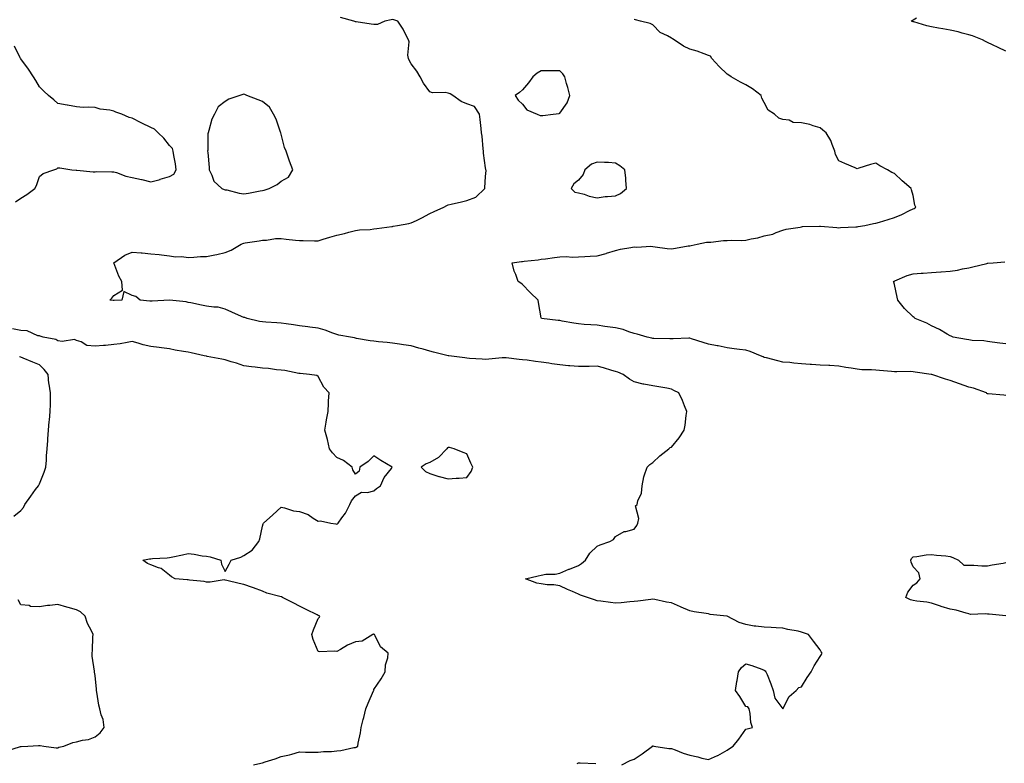
# Model space of a CAD drawing. Units: inches. Extents: x 947363 to 950003, y 7253018 to 7255658.
# Drawn here: x 948067 to 948597, y 7253353 to 7253753 of the extents above; entities that cross this region are included whole.
import ezdxf

# ---------------------------------------------------------------- set-up
doc = ezdxf.new("R2010")
doc.units = ezdxf.units.IN
doc.header["$MEASUREMENT"] = 0
doc.layers.add('Contour_94737253', color=7, linetype='Continuous', true_color=0xbb6a11)

msp = doc.modelspace()

# ---------------------------------------------------------------- linework, layer by layer
at = {"layer": 'Contour_94737253'}
for points in [[(948391.34, 7253351.92, 3205), (948395.87, 7253354.1, 3205), (948398.05, 7253354.97, 3205), (948402.25, 7253357.72, 3205), (948407.9, 7253361.92, 3205), (948407.98, 7253361.99, 3205), (948408.05, 7253362.03, 3205), (948408.15, 7253362.02, 3205), (948408.67, 7253361.92, 3205), (948416.75, 7253360.62, 3205), (948418.05, 7253360.63, 3205), (948420.05, 7253359.92, 3205), (948424.33, 7253358.2, 3205), (948428.05, 7253357.06, 3205), (948432.25, 7253356.12, 3205), (948434.44, 7253355.53, 3205), (948438.05, 7253354.65, 3205), (948442.93, 7253356.8, 3205), (948443.11, 7253356.86, 3205), (948448.05, 7253359.69, 3205), (948449.37, 7253360.6, 3205), (948451.33, 7253361.92, 3205), (948454.37, 7253365.6, 3205), (948458.05, 7253370.96, 3205), (948458.77, 7253371.2, 3205), (948461.7, 7253371.92, 3205), (948460.76, 7253374.63, 3205), (948460.51, 7253379.46, 3205), (948459.96, 7253381.92, 3205), (948459.1, 7253382.97, 3205), (948458.05, 7253383.22, 3205), (948454.82, 7253388.69, 3205), (948452.54, 7253391.92, 3205), (948453.26, 7253396.71, 3205), (948453.37, 7253397.24, 3205), (948454.14, 7253401.92, 3205), (948455.8, 7253404.17, 3205), (948458.05, 7253406.15, 3205), (948461.35, 7253405.22, 3205), (948466.66, 7253403.31, 3205), (948468.05, 7253402.86, 3205), (948468.56, 7253402.43, 3205), (948468.94, 7253401.92, 3205), (948469.5, 7253400.47, 3205), (948471.59, 7253395.46, 3205), (948472.79, 7253391.92, 3205), (948473.77, 7253387.64, 3205), (948478.05, 7253381.92, 3205), (948481.44, 7253388.53, 3205), (948485.13, 7253391.92, 3205), (948486.54, 7253393.43, 3205), (948488.05, 7253393.87, 3205), (948491.17, 7253398.8, 3205), (948493.34, 7253401.92, 3205), (948494.83, 7253405.14, 3205), (948498.05, 7253410.07, 3205), (948498.74, 7253411.23, 3205), (948499.09, 7253411.92, 3205), (948498.7, 7253412.57, 3205), (948498.05, 7253413.72, 3205), (948494.51, 7253418.38, 3205), (948491.87, 7253421.92, 3205), (948489.06, 7253422.93, 3205), (948488.05, 7253423.31, 3205), (948486.23, 7253423.74, 3205), (948480.73, 7253424.6, 3205), (948478.05, 7253425.41, 3205), (948474.37, 7253425.6, 3205), (948471.8, 7253425.67, 3205), (948468.05, 7253425.88, 3205), (948463.48, 7253426.49, 3205), (948462.6, 7253426.47, 3205), (948458.05, 7253427.29, 3205), (948454.6, 7253428.47, 3205), (948448.13, 7253431.84, 3205), (948448.05, 7253431.88, 3205), (948448.02, 7253431.89, 3205), (948447.91, 7253431.92, 3205), (948438.95, 7253432.82, 3205), (948438.05, 7253433.01, 3205), (948436.68, 7253433.29, 3205), (948430.25, 7253434.12, 3205), (948428.05, 7253434.64, 3205), (948423.31, 7253436.66, 3205), (948422.94, 7253436.81, 3205), (948418.05, 7253439.06, 3205), (948415.5, 7253439.37, 3205), (948409.21, 7253440.76, 3205), (948408.05, 7253440.93, 3205), (948406.95, 7253440.82, 3205), (948400.09, 7253439.88, 3205), (948398.05, 7253439.69, 3205), (948395.72, 7253439.59, 3205), (948390.96, 7253439.01, 3205), (948388.05, 7253438.91, 3205), (948385.33, 7253439.2, 3205), (948380.09, 7253439.88, 3205), (948378.05, 7253440.1, 3205), (948376.73, 7253440.6, 3205), (948372.98, 7253441.92, 3205), (948369.25, 7253443.12, 3205), (948368.05, 7253443.74, 3205), (948364.88, 7253445.09, 3205), (948362.26, 7253446.13, 3205), (948358.05, 7253448.11, 3205), (948354.76, 7253448.63, 3205), (948351.21, 7253448.76, 3205), (948348.05, 7253449.15, 3205), (948345.73, 7253449.6, 3205), (948339.55, 7253451.92, 3205), (948346.36, 7253453.61, 3205), (948348.05, 7253453.97, 3205), (948350.48, 7253454.35, 3205), (948355.49, 7253454.48, 3205), (948358.05, 7253455.03, 3205), (948362.92, 7253457.05, 3205), (948363.33, 7253457.2, 3205), (948368.05, 7253459.09, 3205), (948369.75, 7253460.22, 3205), (948371.86, 7253461.92, 3205), (948374.21, 7253465.76, 3205), (948378.05, 7253469.47, 3205), (948379.82, 7253470.15, 3205), (948384.96, 7253471.92, 3205), (948386.87, 7253473.1, 3205), (948388.05, 7253474.64, 3205), (948392.59, 7253477.38, 3205), (948393.51, 7253477.38, 3205), (948398.05, 7253478.64, 3205), (948399.41, 7253480.56, 3205), (948399.95, 7253481.92, 3205), (948400.53, 7253484.4, 3205), (948398.77, 7253491.2, 3205), (948399.56, 7253491.92, 3205), (948399.98, 7253493.85, 3205), (948401.95, 7253498.02, 3205), (948402.37, 7253501.92, 3205), (948403.17, 7253506.8, 3205), (948403.45, 7253507.32, 3205), (948404.95, 7253511.92, 3205), (948406.55, 7253513.42, 3205), (948408.05, 7253514.46, 3205), (948411.8, 7253518.17, 3205), (948416.61, 7253521.92, 3205), (948417.44, 7253522.53, 3205), (948418.05, 7253522.73, 3205), (948422.17, 7253527.8, 3205), (948424.91, 7253531.92, 3205), (948425.45, 7253534.52, 3205), (948425.92, 7253539.79, 3205), (948426.28, 7253541.92, 3205), (948425.06, 7253544.91, 3205), (948424.04, 7253547.91, 3205), (948422, 7253551.92, 3205), (948419.42, 7253553.29, 3205), (948418.05, 7253554.02, 3205), (948415.53, 7253554.44, 3205), (948411.3, 7253555.17, 3205), (948408.05, 7253555.71, 3205), (948403.31, 7253556.66, 3205), (948402.85, 7253556.72, 3205), (948398.05, 7253557.84, 3205), (948395.51, 7253559.38, 3205), (948392.07, 7253561.92, 3205), (948389.17, 7253563.04, 3205), (948388.05, 7253563.4, 3205), (948385.94, 7253564.03, 3205), (948381.49, 7253565.36, 3205), (948378.05, 7253566.37, 3205), (948373.76, 7253566.21, 3205), (948372.35, 7253566.22, 3205), (948368.05, 7253566.07, 3205), (948363.45, 7253566.52, 3205), (948362.7, 7253566.57, 3205), (948358.05, 7253567.05, 3205), (948353.76, 7253567.63, 3205), (948352.06, 7253567.91, 3205), (948348.05, 7253568.48, 3205), (948344.97, 7253568.84, 3205), (948340.45, 7253569.52, 3205), (948338.05, 7253569.82, 3205), (948336.1, 7253569.97, 3205), (948329.2, 7253570.77, 3205), (948328.05, 7253570.87, 3205), (948326.94, 7253570.81, 3205), (948319.92, 7253570.05, 3205), (948318.05, 7253569.97, 3205), (948316.2, 7253570.07, 3205), (948309.48, 7253570.49, 3205), (948308.05, 7253570.57, 3205), (948306.86, 7253570.73, 3205), (948298.27, 7253571.92, 3205), (948298.08, 7253571.95, 3205), (948298.05, 7253571.95, 3205), (948298.01, 7253571.96, 3205), (948290.08, 7253573.95, 3205), (948288.05, 7253574.47, 3205), (948284.5, 7253575.47, 3205), (948282.22, 7253576.09, 3205), (948278.05, 7253577.3, 3205), (948274, 7253577.87, 3205), (948271.75, 7253578.22, 3205), (948268.05, 7253578.75, 3205), (948265.19, 7253579.06, 3205), (948260.48, 7253579.49, 3205), (948258.05, 7253579.74, 3205), (948256.1, 7253579.97, 3205), (948248.69, 7253581.28, 3205), (948248.05, 7253581.35, 3205), (948247.62, 7253581.49, 3205), (948245.39, 7253581.92, 3205), (948239.22, 7253583.09, 3205), (948238.05, 7253583.36, 3205), (948235.85, 7253584.12, 3205), (948231.88, 7253585.75, 3205), (948228.05, 7253586.84, 3205), (948223.47, 7253587.34, 3205), (948222.42, 7253587.55, 3205), (948218.05, 7253588.11, 3205), (948214.72, 7253588.59, 3205), (948210.81, 7253589.16, 3205), (948208.05, 7253589.55, 3205), (948205.83, 7253589.7, 3205), (948199.95, 7253590.02, 3205), (948198.05, 7253590.14, 3205), (948196.49, 7253590.36, 3205), (948189.83, 7253591.92, 3205), (948188.57, 7253592.44, 3205), (948188.05, 7253592.58, 3205), (948186.84, 7253593.13, 3205), (948181.51, 7253595.38, 3205), (948178.05, 7253597.07, 3205), (948174.16, 7253598.03, 3205), (948171.95, 7253598.02, 3205), (948168.05, 7253598.67, 3205), (948165.31, 7253599.18, 3205), (948159.62, 7253600.35, 3205), (948158.05, 7253600.65, 3205), (948157.07, 7253600.94, 3205), (948148.08, 7253601.89, 3205), (948148.05, 7253601.9, 3205), (948148.03, 7253601.9, 3205), (948138.67, 7253601.3, 3205), (948138.05, 7253601.3, 3205), (948137.49, 7253601.36, 3205), (948132.28, 7253601.92, 3205), (948129.89, 7253603.76, 3205), (948128.05, 7253604.35, 3205), (948123.53, 7253606.44, 3205), (948122.39, 7253601.92, 3205), (948118.34, 7253601.63, 3205), (948118.05, 7253601.62, 3205), (948117.77, 7253601.64, 3205), (948116.03, 7253601.92, 3205), (948117.1, 7253602.87, 3205), (948118.05, 7253604.31, 3205), (948122.84, 7253607.13, 3205), (948122.44, 7253611.92, 3205), (948120.81, 7253614.68, 3205), (948118.11, 7253621.86, 3205), (948118.08, 7253621.92, 3205), (948123.99, 7253625.98, 3205), (948128.05, 7253627.58, 3205), (948132.75, 7253627.22, 3205), (948133.41, 7253627.28, 3205), (948138.05, 7253626.77, 3205), (948142.47, 7253626.34, 3205), (948143.83, 7253626.14, 3205), (948148.05, 7253625.7, 3205), (948151.26, 7253625.13, 3205), (948154.69, 7253625.28, 3205), (948158.05, 7253624.86, 3205), (948161.12, 7253624.99, 3205), (948164.71, 7253625.26, 3205), (948168.05, 7253625.4, 3205), (948172.41, 7253626.28, 3205), (948173.49, 7253626.48, 3205), (948178.05, 7253627.43, 3205), (948181.29, 7253628.68, 3205), (948186.55, 7253631.92, 3205), (948187.58, 7253632.39, 3205), (948188.05, 7253632.52, 3205), (948188.79, 7253632.66, 3205), (948196.25, 7253633.72, 3205), (948198.05, 7253634.15, 3205), (948200.28, 7253634.15, 3205), (948205.01, 7253634.96, 3205), (948208.05, 7253634.96, 3205), (948210.83, 7253634.7, 3205), (948215.92, 7253634.05, 3205), (948218.05, 7253633.85, 3205), (948219.99, 7253633.86, 3205), (948226.14, 7253633.83, 3205), (948228.05, 7253633.84, 3205), (948230.81, 7253634.68, 3205), (948234.26, 7253635.71, 3205), (948238.05, 7253636.88, 3205), (948242.22, 7253637.75, 3205), (948244.57, 7253638.44, 3205), (948248.05, 7253639.28, 3205), (948250.34, 7253639.63, 3205), (948256.07, 7253639.94, 3205), (948258.05, 7253640.18, 3205), (948259.6, 7253640.37, 3205), (948267.58, 7253641.45, 3205), (948268.05, 7253641.51, 3205), (948268.41, 7253641.56, 3205), (948270.79, 7253641.92, 3205), (948276.8, 7253643.17, 3205), (948278.05, 7253643.37, 3205), (948280.9, 7253644.77, 3205), (948283.83, 7253646.14, 3205), (948288.05, 7253648.45, 3205), (948290.42, 7253649.55, 3205), (948295.63, 7253651.92, 3205), (948297.21, 7253652.76, 3205), (948298.05, 7253653.14, 3205), (948299.67, 7253653.54, 3205), (948305.22, 7253654.75, 3205), (948308.05, 7253655.5, 3205), (948312.79, 7253657.18, 3205), (948317.66, 7253661.92, 3205), (948317.72, 7253662.25, 3205), (948318.05, 7253668.39, 3205), (948318.35, 7253671.62, 3205), (948318.29, 7253671.92, 3205), (948318.26, 7253672.13, 3205), (948318.05, 7253673.09, 3205), (948317.03, 7253680.9, 3205), (948316.99, 7253681.92, 3205), (948316.78, 7253683.19, 3205), (948316.28, 7253690.15, 3205), (948315.94, 7253691.92, 3205), (948315.73, 7253694.24, 3205), (948315.15, 7253699.02, 3205), (948314.9, 7253701.92, 3205), (948312.08, 7253705.95, 3205), (948308.05, 7253707.48, 3205), (948304.93, 7253708.8, 3205), (948300.53, 7253711.92, 3205), (948299.03, 7253712.9, 3205), (948298.05, 7253713.21, 3205), (948296.4, 7253713.57, 3205), (948289.48, 7253713.35, 3205), (948288.05, 7253713.97, 3205), (948284.75, 7253718.62, 3205), (948282.92, 7253721.92, 3205), (948281.13, 7253725, 3205), (948278.05, 7253729.05, 3205), (948277.03, 7253730.9, 3205), (948276.61, 7253731.92, 3205), (948276.29, 7253733.68, 3205), (948277.01, 7253740.88, 3205), (948276.61, 7253741.92, 3205), (948275.09, 7253744.88, 3205), (948273.84, 7253747.71, 3205), (948270.95, 7253751.92, 3205), (948268.83, 7253752.7, 3205), (948268.05, 7253752.8, 3205), (948267.3, 7253752.67, 3205), (948263.93, 7253751.92, 3205), (948259.89, 7253750.08, 3205), (948258.05, 7253750.06, 3205), (948256.47, 7253750.34, 3205), (948248.43, 7253751.54, 3205), (948248.05, 7253751.6, 3205), (948247.83, 7253751.7, 3205), (948247.18, 7253751.92, 3205), (948240.05, 7253753.92, 3205)], [(948598.05, 7253550.61, 3204), (948596.86, 7253550.73, 3204), (948588.5, 7253551.47, 3204), (948588.05, 7253551.52, 3204), (948587.81, 7253551.68, 3204), (948587.5, 7253551.92, 3204), (948580.55, 7253554.42, 3204), (948578.05, 7253555.08, 3204), (948573.1, 7253556.87, 3204), (948573.03, 7253556.9, 3204), (948568.05, 7253558.64, 3204), (948565.49, 7253559.36, 3204), (948558.1, 7253561.87, 3204), (948558.05, 7253561.89, 3204), (948558.02, 7253561.89, 3204), (948557.84, 7253561.92, 3204), (948549.21, 7253563.08, 3204), (948548.05, 7253563.32, 3204), (948546.53, 7253563.44, 3204), (948539.35, 7253563.22, 3204), (948538.05, 7253563.36, 3204), (948536.53, 7253563.44, 3204), (948530.1, 7253563.97, 3204), (948528.05, 7253564.09, 3204), (948525.67, 7253564.3, 3204), (948520.52, 7253564.39, 3204), (948518.05, 7253564.64, 3204), (948514.77, 7253565.2, 3204), (948511.82, 7253565.69, 3204), (948508.05, 7253566.32, 3204), (948503.37, 7253566.6, 3204), (948502.8, 7253566.67, 3204), (948498.05, 7253566.92, 3204), (948493.38, 7253567.25, 3204), (948492.67, 7253567.3, 3204), (948488.05, 7253567.62, 3204), (948484.01, 7253567.88, 3204), (948481.75, 7253568.22, 3204), (948478.05, 7253568.49, 3204), (948475.36, 7253569.23, 3204), (948469.2, 7253570.77, 3204), (948468.05, 7253571.08, 3204), (948467.45, 7253571.32, 3204), (948466.05, 7253571.92, 3204), (948460.41, 7253574.28, 3204), (948458.05, 7253574.94, 3204), (948454.62, 7253575.35, 3204), (948451.84, 7253575.71, 3204), (948448.05, 7253576.15, 3204), (948443.31, 7253577.18, 3204), (948442.69, 7253577.28, 3204), (948438.05, 7253578.21, 3204), (948435.23, 7253579.1, 3204), (948428.94, 7253581.03, 3204), (948428.05, 7253581.31, 3204), (948427.46, 7253581.33, 3204), (948418.98, 7253580.99, 3204), (948418.05, 7253581.03, 3204), (948417.15, 7253581.02, 3204), (948408.67, 7253581.3, 3204), (948408.05, 7253581.3, 3204), (948407.57, 7253581.44, 3204), (948404.97, 7253581.92, 3204), (948399.59, 7253583.46, 3204), (948398.05, 7253583.91, 3204), (948395.2, 7253584.77, 3204), (948392.14, 7253586.01, 3204), (948388.05, 7253586.92, 3204), (948383.65, 7253587.52, 3204), (948382.23, 7253587.74, 3204), (948378.05, 7253588.33, 3204), (948374.74, 7253588.61, 3204), (948371.17, 7253588.8, 3204), (948368.05, 7253589.05, 3204), (948365.57, 7253589.44, 3204), (948359.35, 7253590.62, 3204), (948358.05, 7253590.84, 3204), (948357.07, 7253590.94, 3204), (948348.17, 7253591.92, 3204), (948348.14, 7253592.01, 3204), (948348.05, 7253592.38, 3204), (948346.65, 7253600.52, 3204), (948346.34, 7253601.92, 3204), (948342.01, 7253605.88, 3204), (948338.05, 7253610.21, 3204), (948337.11, 7253610.98, 3204), (948335.58, 7253611.92, 3204), (948334.3, 7253615.67, 3204), (948333.51, 7253617.38, 3204), (948332.4, 7253621.92, 3204), (948337.37, 7253622.6, 3204), (948338.05, 7253622.67, 3204), (948338.93, 7253622.8, 3204), (948346.4, 7253623.57, 3204), (948348.05, 7253623.82, 3204), (948350.29, 7253624.16, 3204), (948355.26, 7253624.71, 3204), (948358.05, 7253625.16, 3204), (948361.41, 7253625.28, 3204), (948364.92, 7253625.05, 3204), (948368.05, 7253625.17, 3204), (948371.45, 7253625.32, 3204), (948374.41, 7253625.56, 3204), (948378.05, 7253625.71, 3204), (948382.98, 7253626.99, 3204), (948383.21, 7253627.08, 3204), (948388.05, 7253628.56, 3204), (948390.62, 7253629.35, 3204), (948396.22, 7253630.09, 3204), (948398.05, 7253630.52, 3204), (948399.55, 7253630.42, 3204), (948406.93, 7253630.8, 3204), (948408.05, 7253630.71, 3204), (948409.38, 7253630.59, 3204), (948415.82, 7253629.69, 3204), (948418.05, 7253629.52, 3204), (948420.2, 7253629.77, 3204), (948427.16, 7253631.03, 3204), (948428.05, 7253631.15, 3204), (948428.66, 7253631.31, 3204), (948431.87, 7253631.92, 3204), (948437.01, 7253632.96, 3204), (948438.05, 7253633.03, 3204), (948439.23, 7253633.1, 3204), (948446.1, 7253633.87, 3204), (948448.05, 7253633.96, 3204), (948450.29, 7253634.16, 3204), (948455.99, 7253633.98, 3204), (948458.05, 7253634.2, 3204), (948461, 7253634.87, 3204), (948464.53, 7253635.44, 3204), (948468.05, 7253636.4, 3204), (948472.56, 7253637.41, 3204), (948474.42, 7253638.29, 3204), (948478.05, 7253639.52, 3204), (948479.86, 7253640.11, 3204), (948487.25, 7253641.12, 3204), (948488.05, 7253641.31, 3204), (948488.59, 7253641.38, 3204), (948497.79, 7253641.66, 3204), (948498.05, 7253641.69, 3204), (948498.3, 7253641.67, 3204), (948507.01, 7253640.88, 3204), (948508.05, 7253640.81, 3204), (948509.07, 7253640.9, 3204), (948517.36, 7253641.23, 3204), (948518.05, 7253641.29, 3204), (948518.58, 7253641.39, 3204), (948522.17, 7253641.92, 3204), (948526.85, 7253643.12, 3204), (948528.05, 7253643.24, 3204), (948529.96, 7253643.83, 3204), (948534.67, 7253645.3, 3204), (948538.05, 7253646.33, 3204), (948542.1, 7253647.87, 3204), (948546.17, 7253650.04, 3204), (948548.05, 7253650.93, 3204), (948548.73, 7253651.24, 3204), (948549.57, 7253651.92, 3204), (948549.07, 7253652.94, 3204), (948548.05, 7253658.07, 3204), (948547.28, 7253661.15, 3204), (948547.12, 7253661.92, 3204), (948542.21, 7253666.08, 3204), (948538.05, 7253670.05, 3204), (948536.71, 7253670.58, 3204), (948534.3, 7253671.92, 3204), (948530.17, 7253674.04, 3204), (948528.05, 7253675.59, 3204), (948525.19, 7253674.78, 3204), (948518.96, 7253672.83, 3204), (948518.05, 7253672.56, 3204), (948516.95, 7253673.02, 3204), (948511.42, 7253675.29, 3204), (948508.05, 7253676.73, 3204), (948506.39, 7253680.26, 3204), (948505.91, 7253681.92, 3204), (948504.47, 7253685.5, 3204), (948503.82, 7253687.69, 3204), (948501.38, 7253691.92, 3204), (948499.51, 7253693.38, 3204), (948498.05, 7253694.63, 3204), (948494.29, 7253695.68, 3204), (948492.54, 7253696.41, 3204), (948488.05, 7253697.26, 3204), (948483.59, 7253697.46, 3204), (948481.36, 7253698.61, 3204), (948478.05, 7253699.01, 3204), (948475.93, 7253699.8, 3204), (948473.6, 7253701.92, 3204), (948470.11, 7253703.98, 3204), (948468.05, 7253708.19, 3204), (948466.71, 7253710.58, 3204), (948466.42, 7253711.92, 3204), (948461.68, 7253715.55, 3204), (948458.05, 7253717.61, 3204), (948455.19, 7253719.06, 3204), (948450.18, 7253721.92, 3204), (948449.04, 7253722.91, 3204), (948448.05, 7253723.38, 3204), (948443.69, 7253727.56, 3204), (948439.77, 7253731.92, 3204), (948439.15, 7253733.02, 3204), (948438.05, 7253733.5, 3204), (948435.64, 7253734.33, 3204), (948431.95, 7253735.82, 3204), (948428.05, 7253736.91, 3204), (948424.58, 7253738.45, 3204), (948419.59, 7253741.92, 3204), (948418.6, 7253742.47, 3204), (948418.05, 7253742.78, 3204), (948415.99, 7253743.98, 3204), (948411.98, 7253745.85, 3204), (948408.05, 7253749.93, 3204), (948406.73, 7253750.6, 3204), (948401.45, 7253751.92, 3204), (948398.8, 7253752.67, 3204), (948398.05, 7253752.83, 3204)], [(948598.05, 7253735.85, 3203), (948593.83, 7253737.7, 3203), (948590.72, 7253739.25, 3203), (948588.05, 7253740.53, 3203), (948587.12, 7253740.99, 3203), (948585.38, 7253741.92, 3203), (948580.09, 7253743.96, 3203), (948578.05, 7253744.63, 3203), (948574.41, 7253745.56, 3203), (948572.34, 7253746.21, 3203), (948568.05, 7253747.15, 3203), (948564.01, 7253747.88, 3203), (948561.8, 7253748.17, 3203), (948558.05, 7253748.8, 3203), (948555.55, 7253749.42, 3203), (948548.42, 7253751.55, 3203), (948548.05, 7253751.65, 3203), (948547.84, 7253751.71, 3203), (948546.99, 7253751.92, 3203), (948548.05, 7253752.61, 3203), (948549.84, 7253753.71, 3203)], [(948065.23, 7253654.74, 3206), (948068.05, 7253656.78, 3206), (948071.35, 7253658.62, 3206), (948075.7, 7253661.92, 3206), (948076.46, 7253663.51, 3206), (948078.05, 7253668.4, 3206), (948080.07, 7253669.9, 3206), (948085.85, 7253671.92, 3206), (948087.44, 7253672.53, 3206), (948088.05, 7253672.97, 3206), (948089.08, 7253672.95, 3206), (948095.55, 7253671.92, 3206), (948097.86, 7253671.73, 3206), (948098.05, 7253671.72, 3206), (948098.24, 7253671.73, 3206), (948107.05, 7253670.92, 3206), (948108.05, 7253670.96, 3206), (948108.97, 7253671, 3206), (948116.96, 7253670.83, 3206), (948118.05, 7253670.86, 3206), (948119.46, 7253670.51, 3206), (948124.59, 7253668.46, 3206), (948128.05, 7253667.88, 3206), (948132.97, 7253666.84, 3206), (948133.2, 7253666.77, 3206), (948138.05, 7253665.54, 3206), (948142.95, 7253666.82, 3206), (948143.11, 7253666.86, 3206), (948148.05, 7253668.28, 3206), (948150.38, 7253669.59, 3206), (948151.61, 7253671.92, 3206), (948151.35, 7253675.22, 3206), (948150.34, 7253679.63, 3206), (948150.08, 7253681.92, 3206), (948149.59, 7253683.46, 3206), (948148.05, 7253684.97, 3206), (948145.06, 7253688.93, 3206), (948141.91, 7253691.92, 3206), (948139.95, 7253693.82, 3206), (948138.05, 7253694.73, 3206), (948133.12, 7253696.99, 3206), (948132.79, 7253697.18, 3206), (948128.05, 7253699.77, 3206), (948126.29, 7253700.16, 3206), (948122.33, 7253701.92, 3206), (948119.16, 7253703.03, 3206), (948118.05, 7253703.59, 3206), (948115.91, 7253704.06, 3206), (948110.76, 7253704.63, 3206), (948108.05, 7253705.42, 3206), (948104.3, 7253705.67, 3206), (948101.7, 7253705.57, 3206), (948098.05, 7253705.89, 3206), (948093.18, 7253706.79, 3206), (948092.96, 7253706.83, 3206), (948088.05, 7253707.7, 3206), (948085.82, 7253709.69, 3206), (948082.89, 7253711.92, 3206), (948080.43, 7253714.3, 3206), (948078.05, 7253716.6, 3206), (948076.15, 7253720.02, 3206), (948074.9, 7253721.92, 3206), (948072.2, 7253726.07, 3206), (948068.05, 7253731.67, 3206), (948067.96, 7253731.83, 3206), (948067.91, 7253731.92, 3206), (948067.71, 7253732.26, 3206), (948064.6, 7253738.47, 3206)], [(948598.05, 7253578.33, 3203), (948594.77, 7253578.64, 3203), (948590.68, 7253579.29, 3203), (948588.05, 7253579.58, 3203), (948586.07, 7253579.94, 3203), (948579.8, 7253580.17, 3203), (948578.05, 7253580.43, 3203), (948576.79, 7253580.66, 3203), (948569.59, 7253581.92, 3203), (948568.62, 7253582.49, 3203), (948568.05, 7253582.6, 3203), (948566.46, 7253583.51, 3203), (948562.26, 7253586.13, 3203), (948558.05, 7253587.99, 3203), (948555.55, 7253589.42, 3203), (948549.27, 7253591.92, 3203), (948548.58, 7253592.45, 3203), (948548.05, 7253592.83, 3203), (948543.55, 7253597.42, 3203), (948539.82, 7253601.92, 3203), (948539.51, 7253603.38, 3203), (948538.05, 7253610.28, 3203), (948537.71, 7253611.58, 3203), (948537.62, 7253611.92, 3203), (948537.91, 7253612.06, 3203), (948538.05, 7253612.11, 3203), (948538.34, 7253612.21, 3203), (948544.83, 7253615.14, 3203), (948548.05, 7253616.06, 3203), (948552.43, 7253616.3, 3203), (948553.52, 7253616.45, 3203), (948558.05, 7253616.66, 3203), (948562.96, 7253617.01, 3203), (948563.16, 7253617.03, 3203), (948568.05, 7253617.4, 3203), (948571.98, 7253617.99, 3203), (948574.75, 7253618.62, 3203), (948578.05, 7253619.19, 3203), (948580.29, 7253619.68, 3203), (948587.72, 7253621.59, 3203), (948588.05, 7253621.67, 3203), (948588.27, 7253621.7, 3203), (948591.15, 7253621.92, 3203), (948597.47, 7253622.5, 3203)], [(948193.31, 7253351.92, 3206), (948197.2, 7253352.77, 3206), (948198.05, 7253352.96, 3206), (948199.61, 7253353.48, 3206), (948204.92, 7253355.05, 3206), (948208.05, 7253356.27, 3206), (948212.67, 7253357.3, 3206), (948213.8, 7253357.67, 3206), (948218.05, 7253358.8, 3206), (948221.25, 7253358.72, 3206), (948224.83, 7253358.7, 3206), (948228.05, 7253358.61, 3206), (948230.92, 7253359.05, 3206), (948235.21, 7253359.08, 3206), (948238.05, 7253359.42, 3206), (948240.32, 7253359.65, 3206), (948247.25, 7253361.12, 3206), (948248.05, 7253361.23, 3206), (948248.53, 7253361.44, 3206), (948249.34, 7253361.92, 3206), (948249.56, 7253363.43, 3206), (948250.9, 7253369.07, 3206), (948251.23, 7253371.92, 3206), (948252.31, 7253376.18, 3206), (948252.63, 7253377.34, 3206), (948253.7, 7253381.92, 3206), (948254.99, 7253384.98, 3206), (948257.83, 7253391.7, 3206), (948257.91, 7253391.92, 3206), (948257.92, 7253392.05, 3206), (948258.05, 7253392.33, 3206), (948261.86, 7253398.11, 3206), (948264.01, 7253401.92, 3206), (948264.24, 7253405.73, 3206), (948265.52, 7253409.39, 3206), (948265.78, 7253411.92, 3206), (948261.55, 7253415.42, 3206), (948258.64, 7253421.33, 3206), (948258.27, 7253421.92, 3206), (948258.17, 7253422.04, 3206), (948258.05, 7253422.11, 3206), (948257.87, 7253422.1, 3206), (948257.53, 7253421.92, 3206), (948251.63, 7253418.34, 3206), (948248.05, 7253418, 3206), (948243.81, 7253416.16, 3206), (948240.05, 7253413.92, 3206), (948238.05, 7253412.84, 3206), (948236.9, 7253413.07, 3206), (948228.76, 7253412.63, 3206), (948228.05, 7253412.91, 3206), (948225.39, 7253419.26, 3206), (948224.65, 7253421.92, 3206), (948225.56, 7253424.41, 3206), (948228.05, 7253430.53, 3206), (948228.68, 7253431.29, 3206), (948228.94, 7253431.92, 3206), (948228.28, 7253432.15, 3206), (948228.05, 7253432.22, 3206), (948227.43, 7253432.54, 3206), (948221.64, 7253435.51, 3206), (948218.05, 7253437.27, 3206), (948215.01, 7253438.88, 3206), (948208.91, 7253441.92, 3206), (948208.3, 7253442.17, 3206), (948208.05, 7253442.3, 3206), (948207.48, 7253442.49, 3206), (948200.4, 7253444.27, 3206), (948198.05, 7253445.28, 3206), (948193.21, 7253447.08, 3206), (948192.72, 7253447.25, 3206), (948188.05, 7253448.94, 3206), (948185.47, 7253449.34, 3206), (948178.88, 7253451.09, 3206), (948178.05, 7253451.25, 3206), (948177.44, 7253451.31, 3206), (948169.92, 7253450.05, 3206), (948168.05, 7253450.17, 3206), (948166.63, 7253450.5, 3206), (948158.81, 7253451.16, 3206), (948158.05, 7253451.3, 3206), (948157.51, 7253451.38, 3206), (948151.19, 7253451.92, 3206), (948149.09, 7253452.96, 3206), (948148.05, 7253453.85, 3206), (948143.66, 7253457.53, 3206), (948142.19, 7253457.78, 3206), (948138.05, 7253459.4, 3206), (948136.26, 7253460.13, 3206), (948133.75, 7253461.92, 3206), (948137.35, 7253462.62, 3206), (948138.05, 7253462.65, 3206), (948138.93, 7253462.8, 3206), (948146.84, 7253463.13, 3206), (948148.05, 7253463.4, 3206), (948149.93, 7253463.8, 3206), (948155.12, 7253464.85, 3206), (948158.05, 7253465.47, 3206), (948161.3, 7253465.17, 3206), (948165.59, 7253464.38, 3206), (948168.05, 7253464.11, 3206), (948169.9, 7253463.77, 3206), (948175.62, 7253461.92, 3206), (948176, 7253459.87, 3206), (948178.05, 7253455.95, 3206), (948180.18, 7253459.79, 3206), (948181.21, 7253461.92, 3206), (948186.41, 7253463.56, 3206), (948188.05, 7253464.41, 3206), (948192.55, 7253467.42, 3206), (948196.19, 7253471.92, 3206), (948196.59, 7253473.38, 3206), (948198.05, 7253480.32, 3206), (948198.53, 7253481.44, 3206), (948198.67, 7253481.92, 3206), (948203.66, 7253486.31, 3206), (948208.05, 7253490.41, 3206), (948209.91, 7253490.06, 3206), (948214.71, 7253488.58, 3206), (948218.05, 7253488.13, 3206), (948222.58, 7253486.45, 3206), (948225.4, 7253484.57, 3206), (948228.05, 7253483.03, 3206), (948229.21, 7253483.08, 3206), (948234.91, 7253481.92, 3206), (948237.63, 7253481.5, 3206), (948238.05, 7253481.37, 3206), (948238.38, 7253481.59, 3206), (948238.86, 7253481.92, 3206), (948240.79, 7253484.66, 3206), (948242.74, 7253487.23, 3206), (948245.01, 7253491.92, 3206), (948246.03, 7253493.94, 3206), (948248.05, 7253496.55, 3206), (948251.38, 7253498.59, 3206), (948254.53, 7253498.4, 3206), (948258.05, 7253499.31, 3206), (948259.39, 7253500.58, 3206), (948261.66, 7253501.92, 3206), (948263.53, 7253506.44, 3206), (948267.49, 7253511.36, 3206), (948267.89, 7253511.92, 3206), (948261.68, 7253515.55, 3206), (948258.05, 7253518.16, 3206), (948254.86, 7253515.11, 3206), (948250.47, 7253511.92, 3206), (948250.06, 7253509.91, 3206), (948248.05, 7253508.28, 3206), (948246.71, 7253510.58, 3206), (948246.4, 7253511.92, 3206), (948241.66, 7253515.53, 3206), (948238.05, 7253517.25, 3206), (948235.76, 7253519.63, 3206), (948234.18, 7253521.92, 3206), (948233.04, 7253526.91, 3206), (948233.02, 7253526.95, 3206), (948231.59, 7253531.92, 3206), (948232.35, 7253536.22, 3206), (948232.58, 7253537.39, 3206), (948233.33, 7253541.92, 3206), (948233.56, 7253546.41, 3206), (948233.64, 7253547.51, 3206), (948233.89, 7253551.92, 3206), (948231.16, 7253555.03, 3206), (948228.05, 7253560.73, 3206), (948227.37, 7253561.24, 3206), (948223.45, 7253561.92, 3206), (948218.43, 7253562.3, 3206), (948218.05, 7253562.35, 3206), (948217.55, 7253562.42, 3206), (948210.11, 7253563.98, 3206), (948208.05, 7253564.23, 3206), (948205.55, 7253564.42, 3206), (948201.25, 7253565.12, 3206), (948198.05, 7253565.32, 3206), (948194.14, 7253565.83, 3206), (948192.13, 7253566, 3206), (948188.05, 7253566.58, 3206), (948184.13, 7253568, 3206), (948181.27, 7253568.7, 3206), (948178.05, 7253569.67, 3206), (948176.28, 7253570.15, 3206), (948168.41, 7253571.56, 3206), (948168.05, 7253571.65, 3206), (948167.82, 7253571.69, 3206), (948166.66, 7253571.92, 3206), (948159.67, 7253573.54, 3206), (948158.05, 7253573.85, 3206), (948155.68, 7253574.29, 3206), (948151.1, 7253574.97, 3206), (948148.05, 7253575.6, 3206), (948143.83, 7253576.14, 3206), (948142.42, 7253576.29, 3206), (948138.05, 7253576.86, 3206), (948133.93, 7253577.8, 3206), (948131.28, 7253578.69, 3206), (948128.05, 7253579.58, 3206), (948125.27, 7253579.14, 3206), (948121.56, 7253578.41, 3206), (948118.05, 7253577.93, 3206), (948113.66, 7253577.53, 3206), (948112.6, 7253577.37, 3206), (948108.05, 7253577.01, 3206), (948103.62, 7253577.49, 3206), (948100.55, 7253579.42, 3206), (948098.05, 7253580.17, 3206), (948096.89, 7253580.76, 3206), (948090.4, 7253579.57, 3206), (948088.05, 7253580.01, 3206), (948086.87, 7253580.74, 3206), (948080.01, 7253581.92, 3206), (948078.53, 7253582.4, 3206), (948078.05, 7253582.6, 3206), (948077.29, 7253582.68, 3206), (948071.45, 7253585.32, 3206), (948068.05, 7253585.46, 3206), (948063.61, 7253586.36, 3206)], [(948064.29, 7253485.68, 3207), (948068.05, 7253488.72, 3207), (948069.59, 7253490.38, 3207), (948070.16, 7253491.92, 3207), (948073.5, 7253496.47, 3207), (948076.05, 7253499.92, 3207), (948077.53, 7253501.92, 3207), (948077.72, 7253502.25, 3207), (948078.05, 7253503.05, 3207), (948080.71, 7253509.26, 3207), (948081.58, 7253511.92, 3207), (948081.84, 7253515.71, 3207), (948081.94, 7253518.03, 3207), (948082.23, 7253521.92, 3207), (948082.53, 7253526.4, 3207), (948082.65, 7253527.32, 3207), (948082.93, 7253531.92, 3207), (948083.37, 7253536.6, 3207), (948083.44, 7253537.31, 3207), (948083.87, 7253541.92, 3207), (948084.04, 7253545.93, 3207), (948083.99, 7253547.86, 3207), (948084.13, 7253551.92, 3207), (948083.36, 7253556.61, 3207), (948083.2, 7253557.07, 3207), (948082.71, 7253561.92, 3207), (948080.59, 7253564.46, 3207), (948078.05, 7253567.12, 3207), (948074.59, 7253568.46, 3207), (948069.37, 7253570.6, 3207), (948068.05, 7253571.13, 3207), (948067.42, 7253571.29, 3207)], [(948597.98, 7253431.99, 3204), (948588.99, 7253432.86, 3204), (948588.05, 7253432.89, 3204), (948586.89, 7253433.08, 3204), (948578.93, 7253432.8, 3204), (948578.05, 7253433.03, 3204), (948576.6, 7253433.37, 3204), (948571.25, 7253435.12, 3204), (948568.05, 7253435.69, 3204), (948563.18, 7253437.05, 3204), (948562.75, 7253437.22, 3204), (948558.05, 7253438.81, 3204), (948555.52, 7253439.39, 3204), (948550.14, 7253439.83, 3204), (948548.05, 7253440.21, 3204), (948546.68, 7253440.55, 3204), (948544.12, 7253441.92, 3204), (948545.23, 7253444.74, 3204), (948548.05, 7253448.6, 3204), (948550.17, 7253449.8, 3204), (948551.97, 7253451.92, 3204), (948551.25, 7253455.12, 3204), (948548.05, 7253458.34, 3204), (948547.02, 7253460.89, 3204), (948546.87, 7253461.92, 3204), (948547.19, 7253462.78, 3204), (948548.05, 7253463.7, 3204), (948550.02, 7253463.89, 3204), (948555.21, 7253464.76, 3204), (948558.05, 7253464.99, 3204), (948560.7, 7253464.57, 3204), (948565.67, 7253464.3, 3204), (948568.05, 7253463.99, 3204), (948569.48, 7253463.35, 3204), (948572.53, 7253461.92, 3204), (948575.42, 7253459.29, 3204), (948578.05, 7253459.21, 3204), (948580.71, 7253459.26, 3204), (948585, 7253458.87, 3204), (948588.05, 7253458.92, 3204), (948590.6, 7253459.37, 3204), (948596.49, 7253460.36, 3204), (948598.05, 7253460.63, 3204)], [(948060.62, 7253359.35, 3207), (948067.83, 7253361.7, 3207), (948068.05, 7253361.77, 3207), (948068.22, 7253361.75, 3207), (948071.8, 7253361.92, 3207), (948077.64, 7253362.33, 3207), (948078.05, 7253362.32, 3207), (948078.42, 7253362.29, 3207), (948080.46, 7253361.92, 3207), (948087.17, 7253361.04, 3207), (948088.05, 7253361.05, 3207), (948088.59, 7253361.38, 3207), (948091.19, 7253361.92, 3207), (948096.09, 7253363.88, 3207), (948098.05, 7253364.28, 3207), (948101.26, 7253365.13, 3207), (948104.42, 7253365.55, 3207), (948108.05, 7253366.91, 3207), (948110.84, 7253369.13, 3207), (948112.95, 7253371.92, 3207), (948112.37, 7253376.24, 3207), (948111.29, 7253378.68, 3207), (948110.55, 7253381.92, 3207), (948110.03, 7253383.9, 3207), (948109.01, 7253390.96, 3207), (948108.8, 7253391.92, 3207), (948108.78, 7253392.65, 3207), (948108.05, 7253399.98, 3207), (948107.8, 7253401.67, 3207), (948107.79, 7253401.92, 3207), (948107.79, 7253402.18, 3207), (948106.45, 7253410.32, 3207), (948106.43, 7253411.92, 3207), (948106.56, 7253413.41, 3207), (948106.87, 7253420.74, 3207), (948106.96, 7253421.92, 3207), (948106.09, 7253423.88, 3207), (948103.95, 7253427.82, 3207), (948102.71, 7253431.92, 3207), (948100.26, 7253434.13, 3207), (948098.05, 7253435.3, 3207), (948093.46, 7253436.51, 3207), (948092.78, 7253436.65, 3207), (948088.05, 7253438.11, 3207), (948083.73, 7253437.6, 3207), (948082.42, 7253437.55, 3207), (948078.05, 7253436.92, 3207), (948073.25, 7253437.12, 3207), (948072.48, 7253437.49, 3207), (948068.05, 7253437.94, 3207), (948066.69, 7253440.56, 3207)], [(948367.32, 7253352.65, 3205), (948368.05, 7253353.01, 3205), (948369.04, 7253352.91, 3205), (948377.44, 7253352.53, 3205)]]:
    msp.add_polyline3d(points, dxfattribs=at)
for points in [[(948348.05, 7253701.13, 3205), (948348.83, 7253701.14, 3205), (948354.43, 7253701.92, 3205), (948357.68, 7253702.29, 3205), (948358.05, 7253702.35, 3205), (948362.05, 7253707.92, 3205), (948363.41, 7253711.92, 3205), (948362.34, 7253716.21, 3205), (948361.66, 7253718.31, 3205), (948360.65, 7253721.92, 3205), (948359.7, 7253723.57, 3205), (948358.05, 7253725.21, 3205), (948354.77, 7253725.2, 3205), (948351.39, 7253725.26, 3205), (948348.05, 7253725.25, 3205), (948345.94, 7253724.03, 3205), (948343.53, 7253721.92, 3205), (948341.17, 7253718.8, 3205), (948338.05, 7253714.91, 3205), (948336.38, 7253713.59, 3205), (948334.1, 7253711.92, 3205), (948335.65, 7253709.52, 3205), (948338.05, 7253707.21, 3205), (948340.34, 7253704.21, 3205), (948345.77, 7253701.92, 3205), (948347.39, 7253701.26, 3205)], [(948198.05, 7253660.89, 3206), (948198.97, 7253661, 3206), (948201.59, 7253661.92, 3206), (948205.97, 7253664, 3206), (948208.05, 7253665.89, 3206), (948212.01, 7253667.96, 3206), (948214.46, 7253671.92, 3206), (948212.66, 7253676.53, 3206), (948212.31, 7253677.66, 3206), (948210.83, 7253681.92, 3206), (948210.01, 7253683.88, 3206), (948208.05, 7253691.21, 3206), (948207.93, 7253691.8, 3206), (948207.9, 7253691.92, 3206), (948207.8, 7253692.17, 3206), (948205.38, 7253699.25, 3206), (948203.93, 7253701.92, 3206), (948201.84, 7253705.71, 3206), (948198.05, 7253708.68, 3206), (948195.79, 7253709.66, 3206), (948189.75, 7253711.92, 3206), (948188.57, 7253712.44, 3206), (948188.05, 7253712.58, 3206), (948187.43, 7253712.54, 3206), (948185.91, 7253711.92, 3206), (948180.01, 7253709.96, 3206), (948178.05, 7253708.8, 3206), (948174.19, 7253705.78, 3206), (948172.25, 7253701.92, 3206), (948170.76, 7253699.21, 3206), (948169.23, 7253693.1, 3206), (948168.79, 7253691.92, 3206), (948168.73, 7253691.24, 3206), (948168.62, 7253682.49, 3206), (948168.59, 7253681.92, 3206), (948168.65, 7253681.32, 3206), (948169.31, 7253673.18, 3206), (948169.47, 7253671.92, 3206), (948170.89, 7253669.08, 3206), (948171.92, 7253665.79, 3206), (948176.19, 7253661.92, 3206), (948177.44, 7253661.31, 3206), (948178.05, 7253661.27, 3206), (948178.83, 7253661.14, 3206), (948185.56, 7253659.43, 3206), (948188.05, 7253659.1, 3206), (948190.5, 7253659.47, 3206), (948196.83, 7253660.7, 3206)], [(948388.05, 7253657.96, 3205), (948390.68, 7253659.29, 3205), (948393.98, 7253661.92, 3205), (948393.54, 7253666.43, 3205), (948393.51, 7253667.38, 3205), (948393.01, 7253671.92, 3205), (948390.25, 7253674.12, 3205), (948388.05, 7253675.6, 3205), (948384.16, 7253675.81, 3205), (948382.05, 7253675.92, 3205), (948378.05, 7253676.14, 3205), (948375.01, 7253674.96, 3205), (948371.46, 7253671.92, 3205), (948370.56, 7253669.41, 3205), (948368.05, 7253666.31, 3205), (948365.59, 7253664.38, 3205), (948364.21, 7253661.92, 3205), (948366.14, 7253660.01, 3205), (948368.05, 7253659.62, 3205), (948371.18, 7253658.79, 3205), (948373.9, 7253657.77, 3205), (948378.05, 7253656.96, 3205), (948382.45, 7253657.52, 3205), (948383.65, 7253657.52, 3205)], [(948308.05, 7253506.4, 3206), (948310.33, 7253509.64, 3206), (948311.29, 7253511.92, 3206), (948310.22, 7253514.09, 3206), (948308.05, 7253519.25, 3206), (948306.06, 7253519.93, 3206), (948301.14, 7253521.92, 3206), (948298.67, 7253522.55, 3206), (948298.05, 7253522.59, 3206), (948297.66, 7253522.31, 3206), (948297.21, 7253521.92, 3206), (948292.81, 7253517.16, 3206), (948288.05, 7253514.42, 3206), (948286.22, 7253513.75, 3206), (948283.43, 7253511.92, 3206), (948285.78, 7253509.65, 3206), (948288.05, 7253508.51, 3206), (948292.98, 7253506.99, 3206), (948293.08, 7253506.95, 3206), (948298.05, 7253505.78, 3206), (948302.2, 7253506.07, 3206), (948303.95, 7253506.02, 3206)]]:
    msp.add_polyline3d(points, close=True, dxfattribs=at)

doc.saveas('drawing.dxf')
